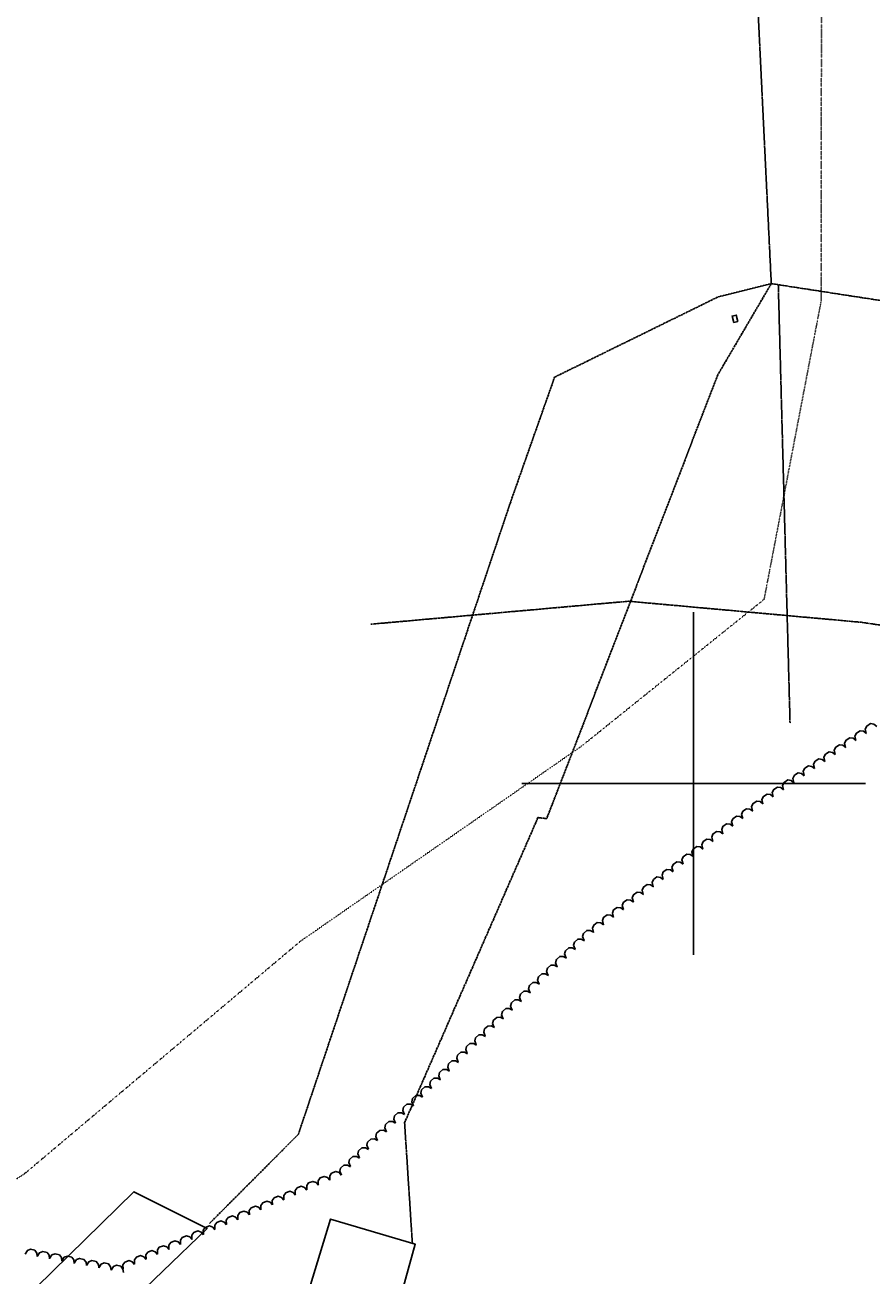
# Model space of a CAD drawing. Extents: x 588791 to 642744, y 433802 to 471288.
# Drawn here: x 593516 to 594128, y 442644 to 443549 of the extents above; entities that cross this region are included whole.
import ezdxf
from ezdxf.enums import TextEntityAlignment as Align

# ---------------------------------------------------------------- set-up
doc = ezdxf.new("R2010")
doc.units = 0
doc.header["$MEASUREMENT"] = 0
for name, pattern in [('CENTER', [2, 1.25, -0.25, 0.25, -0.25]), ('DOT', [0.25, 0, -0.25]), ('PHANTOM', [2.5, 1.25, -0.25, 0.25, -0.25, 0.25, -0.25])]:
    doc.linetypes.add(name, pattern=pattern)
doc.layers.get('0').update_dxf_attribs({"linetype": 'CONTINUOUS'})
for name, color, linetype in [('BLDG-STRUCT', 7, 'CONTINUOUS'), ('DIRTROAD', 7, 'CONTINUOUS'), ('FENCE', 7, 'CONTINUOUS'), ('GRIDS', 7, 'CONTINUOUS'), ('OUTLINE', 7, 'CONTINUOUS'), ('PAVEDROAD', 7, 'CONTINUOUS'), ('TREELINE', 7, 'CONTINUOUS'), ('WASHES', 7, 'CONTINUOUS')]:
    doc.layers.add(name, color=color, linetype=linetype)
doc.styles.add('ROMANS', font='ROMANS', dxfattribs={"height": 0.2})

# ---------------------------------------------------------------- blocks, each defined once
blk = doc.blocks.new('map5')
at = {"layer": 'BLDG-STRUCT', "color": 120, "linetype": 'Continuous', "extrusion": (-0.000127621, -0.00016416, 1), "elevation": 2338.86}
blk.add_lwpolyline([(2967.16, 8334.32), (2966.01, 8338.87), (2968.97, 8339.62), (2970.12, 8335.06)], close=True, dxfattribs=at)
at = {"layer": 'DIRTROAD', "color": 44, "linetype": 'CENTER'}
blk.add_line((2999.12, 8361.23, 2335.6), (3007.64, 8043.76, 2337.07), dxfattribs=at)
for points in [[(2994.04, 8362.02, 2337.12), (2976.54, 8723.42, 2337.18), (2968.92, 8738.49, 2337.18), (2914.54, 8808.8, 2337.19), (2863.81, 8927.25, 2336.52), (2596, 8978.21, 2336.5), (1753.48, 9138.2, 2334.55), (1192.37, 9245.7, 2332.8)], [(2587.25, 7681.61, 2336.27), (2651.56, 7746.13, 2336.29), (2804.94, 8202.95, 2336.09), (2837.11, 8294.29, 2336.11), (2955.69, 8352.48, 2336.13), (2994.04, 8362.02, 2337.12)], [(3385.97, 8265.29, 2339.43), (3142.7, 8339.04, 2338.28), (2994.04, 8362.02, 2337.12), (2955.3, 8295.97, 2337.1), (2831.48, 7974.68, 2337.03), (2825.1, 7975.43, 2337.03), (2728.5, 7754.53, 2336.64), (2734.15, 7666.98, 2336.63)]]:
    blk.add_polyline3d(points, dxfattribs=at)
at = {"layer": 'FENCE', "color": 13, "linetype": 'Continuous', "extrusion": (-0.005516, 0.005341, 0.999971), "elevation": 2364.06}
blk.add_lwpolyline([(2534.08, 7603.75), (2474.71, 7622.97), (2545.29, 7692.06), (2598.33, 7665.5), (2534.08, 7603.75)], dxfattribs=at)
at = {"layer": 'FENCE', "color": 13, "linetype": 'Continuous', "extrusion": (-0.000117995, -0.000173259, 1), "elevation": 2335.74}
blk.add_lwpolyline([(2707.11, 7561.25), (2643.49, 7581.39), (2675.24, 7685.11), (2736.55, 7666.92), (2707.11, 7561.25)], dxfattribs=at)
at = {"layer": 'GRIDS', "color": 15, "linetype": 'Continuous'}
for p, q in [((2937.78, 8000), (2937.78, 8124.1)), ((2937.78, 8000), (2813.29, 8000)), ((3062.22, 8000), (2937.78, 8000)), ((2937.78, 7875.96), (2937.78, 8000)), ((2937.78, 8000), (2937.78, 8000))]:
    blk.add_line(p, q, dxfattribs=at)
at = {"layer": 'OUTLINE', "color": 181, "linetype": 'DOT'}
blk.add_polyline3d([(1294.52, 7100.92, 2334.62), (1345.62, 7233.17, 2334.63), (1432.81, 7323.79, 2334.65), (1581.1, 7388.48, 2334.69), (1748.79, 7416.97, 2334.73), (1922.32, 7483.68, 2334.77), (2097.18, 7537.76, 2334.81), (2274.05, 7602.24, 2334.85), (2453.08, 7717.43, 2334.9), (2652.9, 7885.77, 2334.94), (2856.82, 8027.31, 2334.99), (2988.86, 8133.45, 2335.02), (3030.08, 8348.98, 2335.03), (3030.42, 8610.32, 2335.03), (2944.97, 8820.89, 2335.01), (2900.06, 9031.31, 2335), (2852.35, 9184, 2334.98), (2836.23, 9236.97, 2334.98)], dxfattribs=at)
at = {"layer": 'PAVEDROAD', "color": 90, "linetype": 'Continuous', "extrusion": (-0.02104, -0.016172, 0.999648), "elevation": 2133.4}
blk.add_lwpolyline([(-4872.84, 7742.46, -0.0404), (-5146.04, 7751.24)], format="xyb", dxfattribs=at)
at = {"layer": 'TREELINE', "color": 133, "linetype": 'Continuous', "extrusion": (-0.000223788, 7.72712e-06, 1), "elevation": 2336.99}
for points in [[(3055.86, 8031.36), (3055.19, 8034.42), (3056.2, 8036.61), (3058.92, 8038.33), (3061.42, 8037.93), (3063.41, 8036.36)], [(3025.92, 8010.96), (3025.25, 8014.02), (3026.26, 8016.22), (3028.97, 8017.93), (3031.48, 8017.54), (3033.46, 8015.97)]]:
    blk.add_lwpolyline(points, dxfattribs=at)
at = {"layer": 'TREELINE', "color": 133, "linetype": 'Continuous', "extrusion": (-0.000226082, 1.96557e-06, 1), "elevation": 2336.93}
blk.add_lwpolyline([(3063.35, 8036.47), (3062.68, 8039.53), (3063.69, 8041.73), (3066.41, 8043.44), (3068.91, 8043.04), (3070.9, 8041.47)], dxfattribs=at)
at = {"layer": 'TREELINE', "color": 133, "linetype": 'Continuous', "extrusion": (-0.000232742, 8.31471e-06, 1), "elevation": 2336.96}
blk.add_lwpolyline([(3040.91, 8021.16), (3040.24, 8024.22), (3041.25, 8026.42), (3043.97, 8028.13), (3046.47, 8027.73), (3048.46, 8026.16)], dxfattribs=at)
at = {"layer": 'TREELINE', "color": 133, "linetype": 'Continuous', "extrusion": (-0.000234986, 1.72034e-05, 1), "elevation": 2337.03}
blk.add_lwpolyline([(3048.4, 8026.23), (3047.73, 8029.3), (3048.74, 8031.49), (3051.46, 8033.21), (3053.96, 8032.81), (3055.95, 8031.24)], dxfattribs=at)
at = {"layer": 'TREELINE', "color": 133, "linetype": 'Continuous', "extrusion": (-0.000220478, -6.26656e-06, 1), "elevation": 2336.88}
blk.add_lwpolyline([(3033.39, 8016.09), (3032.72, 8019.15), (3033.74, 8021.35), (3036.45, 8023.06), (3038.96, 8022.67), (3040.94, 8021.1)], dxfattribs=at)
at = {"layer": 'TREELINE', "color": 133, "linetype": 'Continuous', "extrusion": (-0.000234985, 1.72052e-05, 1), "elevation": 2337.03}
blk.add_lwpolyline([(3018.46, 8005.84), (3017.79, 8008.9), (3018.8, 8011.1), (3021.52, 8012.81), (3024.02, 8012.42), (3026.01, 8010.85)], dxfattribs=at)
at = {"layer": 'TREELINE', "color": 133, "linetype": 'Continuous', "extrusion": (-0.000220477, -6.26684e-06, 1), "elevation": 2336.88}
blk.add_lwpolyline([(3003.45, 7995.7), (3002.78, 7998.76), (3003.8, 8000.96), (3006.51, 8002.67), (3009.02, 8002.28), (3011, 8000.7)], dxfattribs=at)
at = {"layer": 'TREELINE', "color": 133, "linetype": 'Continuous', "extrusion": (-0.000226082, 1.96556e-06, 1), "elevation": 2336.93}
blk.add_lwpolyline([(3010.95, 8000.78), (3010.28, 8003.84), (3011.29, 8006.04), (3014.01, 8007.75), (3016.51, 8007.36), (3018.5, 8005.78)], dxfattribs=at)
at = {"layer": 'TREELINE', "color": 133, "linetype": 'Continuous', "extrusion": (-0.000234986, 1.72035e-05, 1), "elevation": 2337.03}
blk.add_lwpolyline([(2988.51, 7985.45), (2987.84, 7988.51), (2988.86, 7990.71), (2991.57, 7992.42), (2994.08, 7992.02), (2996.06, 7990.45)], dxfattribs=at)
at = {"layer": 'TREELINE', "color": 133, "linetype": 'Continuous', "extrusion": (-0.000234985, 1.72032e-05, 1), "elevation": 2337.03}
blk.add_lwpolyline([(2996, 7990.55), (2995.33, 7993.61), (2996.34, 7995.8), (2999.06, 7997.52), (3001.56, 7997.12), (3003.55, 7995.55)], dxfattribs=at)
at = {"layer": 'TREELINE', "color": 133, "linetype": 'Continuous', "extrusion": (-0.000226084, 1.96576e-06, 1), "elevation": 2336.93}
blk.add_lwpolyline([(2981.01, 7980.38), (2980.34, 7983.45), (2981.35, 7985.64), (2984.07, 7987.36), (2986.57, 7986.96), (2988.56, 7985.39)], dxfattribs=at)
at = {"layer": 'TREELINE', "color": 133, "linetype": 'Continuous', "extrusion": (-0.000235572, 4.50548e-06, 1), "elevation": 2336.92}
blk.add_lwpolyline([(2966.73, 7969.25), (2965.89, 7972.27), (2966.79, 7974.52), (2969.41, 7976.38), (2971.93, 7976.12), (2974, 7974.66)], dxfattribs=at)
at = {"layer": 'TREELINE', "color": 133, "linetype": 'Continuous', "extrusion": (-0.00023557, 4.50208e-06, 1), "elevation": 2336.92}
blk.add_lwpolyline([(2973.93, 7974.75), (2973.09, 7977.77), (2973.99, 7980.02), (2976.61, 7981.87), (2979.13, 7981.61), (2981.2, 7980.15)], dxfattribs=at)
at = {"layer": 'TREELINE', "color": 133, "linetype": 'Continuous', "extrusion": (-0.000223877, -4.35644e-06, 1), "elevation": 2336.89}
blk.add_lwpolyline([(2952.3, 7958.28), (2951.47, 7961.3), (2952.36, 7963.55), (2954.98, 7965.41), (2957.5, 7965.15), (2959.57, 7963.69)], dxfattribs=at)
at = {"layer": 'TREELINE', "color": 133, "linetype": 'Continuous', "extrusion": (-0.00022388, -4.35618e-06, 1), "elevation": 2336.89}
blk.add_lwpolyline([(2959.5, 7963.78), (2958.67, 7966.8), (2959.56, 7969.05), (2962.18, 7970.9), (2964.7, 7970.65), (2966.77, 7969.18)], dxfattribs=at)
at = {"layer": 'TREELINE', "color": 133, "linetype": 'Continuous', "extrusion": (-0.000223878, -4.35516e-06, 1), "elevation": 2336.89}
blk.add_lwpolyline([(2945.1, 7952.79), (2944.27, 7955.81), (2945.16, 7958.06), (2947.78, 7959.91), (2950.3, 7959.66), (2952.37, 7958.19)], dxfattribs=at)
at = {"layer": 'TREELINE', "color": 133, "linetype": 'Continuous', "extrusion": (-0.000220946, 3.45779e-06, 1), "elevation": 2336.96}
blk.add_lwpolyline([(2930.69, 7941.78), (2929.86, 7944.8), (2930.76, 7947.05), (2933.37, 7948.91), (2935.9, 7948.65), (2937.96, 7947.19)], dxfattribs=at)
at = {"layer": 'TREELINE', "color": 133, "linetype": 'Continuous', "extrusion": (-0.000220949, 3.45801e-06, 1), "elevation": 2336.96}
blk.add_lwpolyline([(2937.89, 7947.28), (2937.06, 7950.3), (2937.96, 7952.55), (2940.57, 7954.4), (2943.1, 7954.14), (2945.16, 7952.68)], dxfattribs=at)
at = {"layer": 'TREELINE', "color": 133, "linetype": 'Continuous', "extrusion": (-0.00022367, 1.22129e-05, 1), "elevation": 2337.02}
blk.add_lwpolyline([(2916.3, 7930.77), (2915.47, 7933.79), (2916.36, 7936.04), (2918.98, 7937.9), (2921.5, 7937.64), (2923.57, 7936.18)], dxfattribs=at)
at = {"layer": 'TREELINE', "color": 133, "linetype": 'Continuous', "extrusion": (-0.000220948, 3.45916e-06, 1), "elevation": 2336.96}
blk.add_lwpolyline([(2923.49, 7936.29), (2922.66, 7939.31), (2923.56, 7941.56), (2926.17, 7943.41), (2928.7, 7943.15), (2930.76, 7941.69)], dxfattribs=at)
at = {"layer": 'TREELINE', "color": 133, "linetype": 'Continuous', "extrusion": (-0.000223667, 1.22126e-05, 1), "elevation": 2337.02}
blk.add_lwpolyline([(2909.1, 7925.28), (2908.27, 7928.3), (2909.16, 7930.55), (2911.78, 7932.4), (2914.3, 7932.14), (2916.37, 7930.68)], dxfattribs=at)
at = {"layer": 'TREELINE', "color": 133, "linetype": 'Continuous', "extrusion": (-0.000239632, 1.83002e-05, 1), "elevation": 2337.02}
blk.add_lwpolyline([(2894.74, 7914.27), (2893.91, 7917.29), (2894.8, 7919.54), (2897.42, 7921.4), (2899.94, 7921.14), (2902.01, 7919.68)], dxfattribs=at)
at = {"layer": 'TREELINE', "color": 133, "linetype": 'Continuous', "extrusion": (-0.000230657, 1.81931e-05, 1), "elevation": 2337.05}
blk.add_lwpolyline([(2901.92, 7919.77), (2901.08, 7922.79), (2901.98, 7925.04), (2904.6, 7926.89), (2907.12, 7926.64), (2909.19, 7925.17)], dxfattribs=at)
at = {"layer": 'TREELINE', "color": 133, "linetype": 'Continuous', "extrusion": (-0.00023557, 4.50204e-06, 1), "elevation": 2336.93}
blk.add_lwpolyline([(2880.33, 7903.32), (2879.5, 7906.34), (2880.39, 7908.58), (2883.01, 7910.44), (2885.53, 7910.18), (2887.6, 7908.72)], dxfattribs=at)
at = {"layer": 'TREELINE', "color": 133, "linetype": 'Continuous', "extrusion": (-0.000239633, 1.82969e-05, 1), "elevation": 2337.02}
blk.add_lwpolyline([(2887.54, 7908.78), (2886.71, 7911.8), (2887.6, 7914.05), (2890.22, 7915.9), (2892.74, 7915.65), (2894.81, 7914.18)], dxfattribs=at)
at = {"layer": 'TREELINE', "color": 133, "linetype": 'Continuous', "extrusion": (-0.000235571, 4.50343e-06, 1), "elevation": 2336.93}
blk.add_lwpolyline([(2873.13, 7897.82), (2872.3, 7900.84), (2873.19, 7903.09), (2875.81, 7904.95), (2878.33, 7904.69), (2880.4, 7903.23)], dxfattribs=at)
at = {"layer": 'TREELINE', "color": 133, "linetype": 'Continuous', "extrusion": (-0.000229207, -5.97636e-07, 1), "elevation": 2336.9}
for points in [[(2859.13, 7886.36), (2857.95, 7889.26), (2858.58, 7891.6), (2860.97, 7893.75), (2863.5, 7893.78), (2865.72, 7892.57)], [(2741.89, 7773.08), (2740.71, 7775.99), (2741.34, 7778.32), (2743.72, 7780.47), (2746.26, 7780.51), (2748.48, 7779.29)]]:
    blk.add_lwpolyline(points, dxfattribs=at)
at = {"layer": 'TREELINE', "color": 133, "linetype": 'Continuous', "extrusion": (-0.000235573, 4.50225e-06, 1), "elevation": 2336.93}
blk.add_lwpolyline([(2865.93, 7892.33), (2865.1, 7895.35), (2865.99, 7897.6), (2868.61, 7899.45), (2871.13, 7899.19), (2873.2, 7897.73)], dxfattribs=at)
at = {"layer": 'TREELINE', "color": 133, "linetype": 'Continuous', "extrusion": (-0.000225916, 1.3571e-05, 1), "elevation": 2337.02}
for points in [[(2852.61, 7880.03), (2851.43, 7882.94), (2852.06, 7885.27), (2854.44, 7887.42), (2856.98, 7887.46), (2859.2, 7886.25)], [(2761.42, 7791.93), (2760.24, 7794.83), (2760.87, 7797.17), (2763.26, 7799.32), (2765.79, 7799.35), (2768.01, 7798.14)], [(2689.77, 7722.7), (2688.6, 7725.61), (2689.22, 7727.94), (2691.61, 7730.09), (2694.15, 7730.13), (2696.37, 7728.91)]]:
    blk.add_lwpolyline(points, dxfattribs=at)
at = {"layer": 'TREELINE', "color": 133, "linetype": 'Continuous', "extrusion": (-0.000234842, 1.2634e-05, 1), "elevation": 2336.99}
for points in [[(2839.6, 7867.45), (2838.43, 7870.35), (2839.05, 7872.69), (2841.44, 7874.84), (2843.97, 7874.87), (2846.2, 7873.66)], [(2722.36, 7754.17), (2721.18, 7757.07), (2721.81, 7759.41), (2724.2, 7761.56), (2726.73, 7761.6), (2728.95, 7760.38)]]:
    blk.add_lwpolyline(points, dxfattribs=at)
at = {"layer": 'TREELINE', "color": 133, "linetype": 'Continuous', "extrusion": (-0.000229206, -5.98148e-07, 1), "elevation": 2336.9}
blk.add_lwpolyline([(2846.1, 7873.77), (2844.93, 7876.68), (2845.55, 7879.01), (2847.94, 7881.16), (2850.47, 7881.2), (2852.7, 7879.99)], dxfattribs=at)
at = {"layer": 'TREELINE', "color": 133, "linetype": 'Continuous', "extrusion": (-0.000220283, 3.40704e-07, 1), "elevation": 2336.94}
blk.add_lwpolyline([(2833.06, 7861.18), (2831.88, 7864.09), (2832.51, 7866.43), (2834.89, 7868.57), (2837.43, 7868.61), (2839.65, 7867.4)], dxfattribs=at)
at = {"layer": 'TREELINE', "color": 133, "linetype": 'Continuous', "extrusion": (-0.000225918, 1.35722e-05, 1), "elevation": 2337.02}
for points in [[(2820.04, 7848.57), (2818.86, 7851.47), (2819.49, 7853.81), (2821.88, 7855.96), (2824.41, 7855.99), (2826.64, 7854.78)], [(2793.99, 7823.39), (2792.81, 7826.3), (2793.44, 7828.64), (2795.82, 7830.78), (2798.36, 7830.82), (2800.58, 7829.61)], [(2774.45, 7804.51), (2773.27, 7807.42), (2773.9, 7809.76), (2776.28, 7811.9), (2778.82, 7811.94), (2781.04, 7810.73)], [(2748.4, 7779.34), (2747.22, 7782.25), (2747.84, 7784.58), (2750.23, 7786.73), (2752.77, 7786.77), (2754.99, 7785.55)], [(2702.8, 7735.29), (2701.62, 7738.19), (2702.25, 7740.53), (2704.64, 7742.68), (2707.17, 7742.71), (2709.39, 7741.5)]]:
    blk.add_lwpolyline(points, dxfattribs=at)
at = {"layer": 'TREELINE', "color": 133, "linetype": 'Continuous', "extrusion": (-0.000236846, 4.53426e-06, 1), "elevation": 2336.92}
blk.add_lwpolyline([(2826.58, 7854.88), (2825.4, 7857.78), (2826.03, 7860.12), (2828.42, 7862.27), (2830.95, 7862.31), (2833.17, 7861.09)], dxfattribs=at)
at = {"layer": 'TREELINE', "color": 133, "linetype": 'Continuous', "extrusion": (-0.000229209, -5.96454e-07, 1), "elevation": 2336.9}
for points in [[(2813.54, 7842.31), (2812.36, 7845.21), (2812.99, 7847.55), (2815.37, 7849.7), (2817.91, 7849.73), (2820.13, 7848.52)], [(2728.86, 7760.5), (2727.68, 7763.4), (2728.31, 7765.74), (2730.7, 7767.88), (2733.23, 7767.92), (2735.45, 7766.71)]]:
    blk.add_lwpolyline(points, dxfattribs=at)
at = {"layer": 'TREELINE', "color": 133, "linetype": 'Continuous', "extrusion": (-0.000225916, 1.35709e-05, 1), "elevation": 2337.02}
blk.add_lwpolyline([(2807.02, 7835.98), (2805.84, 7838.88), (2806.47, 7841.22), (2808.85, 7843.37), (2811.39, 7843.41), (2813.61, 7842.19)], dxfattribs=at)
at = {"layer": 'TREELINE', "color": 133, "linetype": 'Continuous', "extrusion": (-0.000229206, -5.98144e-07, 1), "elevation": 2336.9}
blk.add_lwpolyline([(2800.51, 7829.72), (2799.33, 7832.62), (2799.96, 7834.96), (2802.34, 7837.11), (2804.88, 7837.15), (2807.1, 7835.93)], dxfattribs=at)
at = {"layer": 'TREELINE', "color": 133, "linetype": 'Continuous', "extrusion": (-0.000229207, -5.9764e-07, 1), "elevation": 2336.9}
blk.add_lwpolyline([(2787.48, 7817.13), (2786.31, 7820.04), (2786.93, 7822.38), (2789.32, 7824.52), (2791.85, 7824.56), (2794.08, 7823.35)], dxfattribs=at)
at = {"layer": 'TREELINE', "color": 133, "linetype": 'Continuous', "extrusion": (-0.000234842, 1.26358e-05, 1), "elevation": 2336.99}
blk.add_lwpolyline([(2780.98, 7810.81), (2779.81, 7813.71), (2780.43, 7816.05), (2782.82, 7818.2), (2785.35, 7818.24), (2787.58, 7817.02)], dxfattribs=at)
at = {"layer": 'TREELINE', "color": 133, "linetype": 'Continuous', "extrusion": (-0.000236846, 4.5324e-06, 1), "elevation": 2336.92}
blk.add_lwpolyline([(2767.96, 7798.24), (2766.78, 7801.15), (2767.41, 7803.48), (2769.8, 7805.63), (2772.33, 7805.67), (2774.55, 7804.45)], dxfattribs=at)
at = {"layer": 'TREELINE', "color": 133, "linetype": 'Continuous', "extrusion": (-0.000229208, -5.94579e-07, 1), "elevation": 2336.9}
blk.add_lwpolyline([(2754.92, 7785.67), (2753.74, 7788.57), (2754.37, 7790.91), (2756.75, 7793.06), (2759.29, 7793.09), (2761.51, 7791.88)], dxfattribs=at)
at = {"layer": 'TREELINE', "color": 133, "linetype": 'Continuous', "extrusion": (-0.000222199, 5.19401e-06, 1), "elevation": 2336.97}
blk.add_lwpolyline([(2735.36, 7766.78), (2734.18, 7769.68), (2734.81, 7772.02), (2737.19, 7774.16), (2739.73, 7774.2), (2741.95, 7772.99)], dxfattribs=at)
at = {"layer": 'TREELINE', "color": 133, "linetype": 'Continuous', "extrusion": (-0.000236846, 4.53423e-06, 1), "elevation": 2336.92}
blk.add_lwpolyline([(2709.34, 7741.6), (2708.16, 7744.51), (2708.79, 7746.85), (2711.17, 7748.99), (2713.71, 7749.03), (2715.93, 7747.82)], dxfattribs=at)
at = {"layer": 'TREELINE', "color": 133, "linetype": 'Continuous', "extrusion": (-0.000225917, 1.3571e-05, 1), "elevation": 2337.02}
blk.add_lwpolyline([(2715.83, 7747.88), (2714.65, 7750.78), (2715.28, 7753.12), (2717.66, 7755.26), (2720.2, 7755.3), (2722.42, 7754.09)], dxfattribs=at)
at = {"layer": 'TREELINE', "color": 133, "linetype": 'Continuous', "extrusion": (-0.000229207, -5.97641e-07, 1), "elevation": 2336.91}
blk.add_lwpolyline([(2696.3, 7729.03), (2695.12, 7731.93), (2695.74, 7734.27), (2698.13, 7736.42), (2700.67, 7736.45), (2702.89, 7735.24)], dxfattribs=at)
at = {"layer": 'TREELINE', "color": 133, "linetype": 'Continuous', "extrusion": (-0.000229209, -5.96449e-07, 1), "elevation": 2336.91}
blk.add_lwpolyline([(2683.27, 7716.44), (2682.09, 7719.35), (2682.72, 7721.68), (2685.1, 7723.83), (2687.64, 7723.87), (2689.86, 7722.65)], dxfattribs=at)
at = {"layer": 'TREELINE', "color": 133, "linetype": 'Continuous', "extrusion": (-0.000239159, 1.90605e-05, 1), "elevation": 2337.03}
for points in [[(2658.25, 7705.78), (2658.18, 7708.91), (2659.59, 7710.88), (2662.58, 7712.04), (2664.96, 7711.18), (2666.61, 7709.26)], [(2624.98, 7691.45), (2624.9, 7694.58), (2626.32, 7696.54), (2629.31, 7697.71), (2631.69, 7696.85), (2633.34, 7694.92)], [(2583.39, 7673.53), (2583.31, 7676.66), (2584.73, 7678.63), (2587.72, 7679.79), (2590.1, 7678.93), (2591.75, 7677.01)]]:
    blk.add_lwpolyline(points, dxfattribs=at)
at = {"layer": 'TREELINE', "color": 133, "linetype": 'Continuous', "extrusion": (-0.000229964, 7.6287e-06, 1), "elevation": 2336.97}
blk.add_lwpolyline([(2666.55, 7709.39), (2666.47, 7712.52), (2667.89, 7714.49), (2670.88, 7715.65), (2673.26, 7714.79), (2674.91, 7712.87)], dxfattribs=at)
at = {"layer": 'TREELINE', "color": 133, "linetype": 'Continuous', "extrusion": (-0.000224635, 1.30766e-07, 1), "elevation": 2336.92}
for points in [[(2674.85, 7712.99), (2674.78, 7716.12), (2676.19, 7718.09), (2679.18, 7719.25), (2681.57, 7718.39), (2683.22, 7716.47)], [(2599.99, 7680.74), (2599.92, 7683.87), (2601.33, 7685.84), (2604.32, 7687), (2606.7, 7686.14), (2608.35, 7684.22)], [(2566.72, 7666.41), (2566.64, 7669.54), (2568.06, 7671.51), (2571.05, 7672.67), (2573.43, 7671.81), (2575.08, 7669.89)], [(2525.13, 7648.49), (2525.05, 7651.62), (2526.47, 7653.59), (2529.46, 7654.75), (2531.84, 7653.89), (2533.49, 7651.97)]]:
    blk.add_lwpolyline(points, dxfattribs=at)
at = {"layer": 'TREELINE', "color": 133, "linetype": 'Continuous', "extrusion": (-0.000224633, 1.28211e-07, 1), "elevation": 2336.92}
blk.add_lwpolyline([(2641.58, 7698.66), (2641.51, 7701.79), (2642.92, 7703.75), (2645.91, 7704.92), (2648.29, 7704.06), (2649.94, 7702.14)], dxfattribs=at)
at = {"layer": 'TREELINE', "color": 133, "linetype": 'Continuous', "extrusion": (-0.00022515, 9.28413e-06, 1), "elevation": 2336.99}
for points in [[(2649.9, 7702.22), (2649.82, 7705.35), (2651.24, 7707.32), (2654.23, 7708.48), (2656.61, 7707.62), (2658.26, 7705.7)], [(2533.45, 7652.05), (2533.37, 7655.19), (2534.78, 7657.15), (2537.78, 7658.32), (2540.16, 7657.45), (2541.81, 7655.53)]]:
    blk.add_lwpolyline(points, dxfattribs=at)
at = {"layer": 'TREELINE', "color": 133, "linetype": 'Continuous', "extrusion": (-0.000233829, 1.15622e-05, 1), "elevation": 2336.99}
for points in [[(2616.65, 7687.88), (2616.57, 7691.01), (2617.99, 7692.98), (2620.98, 7694.14), (2623.36, 7693.28), (2625.01, 7691.36)], [(2541.79, 7655.63), (2541.71, 7658.76), (2543.12, 7660.73), (2546.11, 7661.89), (2548.5, 7661.03), (2550.15, 7659.11)]]:
    blk.add_lwpolyline(points, dxfattribs=at)
at = {"layer": 'TREELINE', "color": 133, "linetype": 'Continuous', "extrusion": (-0.000224634, 1.32299e-07, 1), "elevation": 2336.92}
blk.add_lwpolyline([(2633.26, 7695.07), (2633.19, 7698.21), (2634.6, 7700.17), (2637.59, 7701.34), (2639.98, 7700.47), (2641.63, 7698.55)], dxfattribs=at)
at = {"layer": 'TREELINE', "color": 133, "linetype": 'Continuous', "extrusion": (-0.000225226, 1.44985e-05, 1), "elevation": 2337.03}
blk.add_lwpolyline([(2591.67, 7677.12), (2591.6, 7680.26), (2593.01, 7682.22), (2596, 7683.39), (2598.39, 7682.52), (2600.04, 7680.6)], dxfattribs=at)
at = {"layer": 'TREELINE', "color": 133, "linetype": 'Continuous', "extrusion": (-0.000224633, 1.30255e-07, 1), "elevation": 2336.92}
blk.add_lwpolyline([(2608.31, 7684.32), (2608.23, 7687.46), (2609.65, 7689.42), (2612.64, 7690.59), (2615.02, 7689.72), (2616.67, 7687.8)], dxfattribs=at)
at = {"layer": 'TREELINE', "color": 133, "linetype": 'Continuous', "extrusion": (-0.000225149, 9.28579e-06, 1), "elevation": 2336.99}
blk.add_lwpolyline([(2575.04, 7669.97), (2574.96, 7673.1), (2576.38, 7675.07), (2579.37, 7676.23), (2581.75, 7675.37), (2583.4, 7673.45)], dxfattribs=at)
at = {"layer": 'TREELINE', "color": 133, "linetype": 'Continuous', "extrusion": (-0.000229964, 7.62863e-06, 1), "elevation": 2336.97}
blk.add_lwpolyline([(2550.09, 7659.22), (2550.02, 7662.36), (2551.43, 7664.32), (2554.42, 7665.49), (2556.81, 7664.62), (2558.46, 7662.7)], dxfattribs=at)
at = {"layer": 'TREELINE', "color": 133, "linetype": 'Continuous', "extrusion": (-0.000224635, 1.30767e-07, 1), "elevation": 2336.92}
blk.add_lwpolyline([(2558.4, 7662.82), (2558.32, 7665.96), (2559.74, 7667.92), (2562.73, 7669.09), (2565.11, 7668.22), (2566.76, 7666.3)], dxfattribs=at)
at = {"layer": 'TREELINE', "color": 133, "linetype": 'Continuous', "extrusion": (-0.000221574, -1.84673e-06, 1), "elevation": 2336.91}
blk.add_lwpolyline([(2454.14, 7659.45), (2455.83, 7662.09), (2458.09, 7662.94), (2461.23, 7662.24), (2462.73, 7660.19), (2463.03, 7657.68)], dxfattribs=at)
at = {"layer": 'TREELINE', "color": 133, "linetype": 'Continuous', "extrusion": (-0.000230606, 9.7023e-06, 1), "elevation": 2336.98}
blk.add_lwpolyline([(2463.07, 7657.76), (2464.75, 7660.41), (2467.02, 7661.25), (2470.15, 7660.56), (2471.65, 7658.51), (2471.95, 7656)], dxfattribs=at)
at = {"layer": 'TREELINE', "color": 133, "linetype": 'Continuous', "extrusion": (-0.000221574, -1.84672e-06, 1), "elevation": 2336.92}
blk.add_lwpolyline([(2471.95, 7656.14), (2473.63, 7658.78), (2475.9, 7659.62), (2479.04, 7658.93), (2480.54, 7656.88), (2480.84, 7654.37)], dxfattribs=at)
at = {"layer": 'TREELINE', "color": 133, "linetype": 'Continuous', "extrusion": (-0.000230606, 9.70239e-06, 1), "elevation": 2336.98}
blk.add_lwpolyline([(2480.88, 7654.45), (2482.56, 7657.09), (2484.83, 7657.94), (2487.96, 7657.24), (2489.46, 7655.2), (2489.76, 7652.68)], dxfattribs=at)
at = {"layer": 'TREELINE', "color": 133, "linetype": 'Continuous', "extrusion": (-0.000229337, -4.91238e-06, 1), "elevation": 2336.87}
blk.add_lwpolyline([(2489.78, 7652.83), (2491.46, 7655.47), (2493.73, 7656.32), (2496.86, 7655.62), (2498.36, 7653.57), (2498.66, 7651.06)], dxfattribs=at)
at = {"layer": 'TREELINE', "color": 133, "linetype": 'Continuous', "extrusion": (-0.000230606, 9.70228e-06, 1), "elevation": 2336.98}
blk.add_lwpolyline([(2498.69, 7651.14), (2500.37, 7653.78), (2502.64, 7654.63), (2505.77, 7653.93), (2507.27, 7651.88), (2507.57, 7649.37)], dxfattribs=at)
at = {"layer": 'TREELINE', "color": 133, "linetype": 'Continuous', "extrusion": (-0.000229337, -4.91236e-06, 1), "elevation": 2336.87}
blk.add_lwpolyline([(2507.59, 7649.52), (2509.27, 7652.16), (2511.54, 7653), (2514.67, 7652.31), (2516.17, 7650.26), (2516.47, 7647.75)], dxfattribs=at)
at = {"layer": 'TREELINE', "color": 133, "linetype": 'Continuous', "extrusion": (-0.000235276, 1.81335e-06, 1), "elevation": 2336.91}
blk.add_lwpolyline([(2516.51, 7647.84), (2518.19, 7650.49), (2520.46, 7651.33), (2523.59, 7650.63), (2525.09, 7648.59), (2525.39, 7646.08)], dxfattribs=at)
at = {"layer": 'WASHES', "color": 8, "linetype": 'PHANTOM'}
blk.add_polyline3d([(3838.13, 7727.02, 2339.54), (3754, 7733.46, 2338.38), (3695.46, 7774.41, 2338.38), (3518.78, 7840.13, 2337.82), (3437.84, 7974.27, 2337.1), (3275.58, 8082.17, 2337.62), (3237.56, 8114.43, 2337.53), (3202.74, 8122.74, 2337.53), (3165.44, 8101.03, 2337.52), (3059.3, 8116.83, 2337.51), (2890.66, 8132.07, 2336.21), (2703.95, 8115.43, 2335.76)], dxfattribs=at)
at = {"layer": 'FENCE', "color": 13, "linetype": 'Continuous', "extrusion": (-0.005517, 0.005341, 0.999971), "style": 'ROMANS'}
blk.add_text('X', height=3.84, rotation=333.40313, dxfattribs=at).set_placement((2558.35, 7685.12, 2364.06), align=Align.MIDDLE)
at = {"layer": 'FENCE', "color": 13, "linetype": 'Continuous', "extrusion": (-0.00011824, -0.000173186, 1), "style": 'ROMANS'}
blk.add_text('X', height=3.84, rotation=343.48079, dxfattribs=at).set_placement((2675.87, 7684.55, 2335.74), align=Align.MIDDLE)
at = {"layer": 'FENCE', "color": 13, "linetype": 'Continuous', "extrusion": (-0.005516, 0.005341, 0.999971), "style": 'ROMANS'}
for rotation, p in [(44.3919, (2506.24, 7653.33, 2364.06)), (223.85974, (2579.89, 7648.27, 2364.06))]:
    blk.add_text('X', height=3.84, rotation=rotation, dxfattribs=at).set_placement(p, align=Align.MIDDLE)
at = {"layer": 'FENCE', "color": 13, "linetype": 'Continuous', "extrusion": (-0.000118035, -0.000173403, 1), "style": 'ROMANS'}
blk.add_text('X', height=3.84, rotation=254.43125, dxfattribs=at).set_placement((2734.44, 7660.67, 2335.74), align=Align.MIDDLE)

msp = doc.modelspace()

# ---------------------------------------------------------------- block references
msp.add_blockref('map5', (591062.2175, 435000))

doc.saveas('drawing.dxf')
